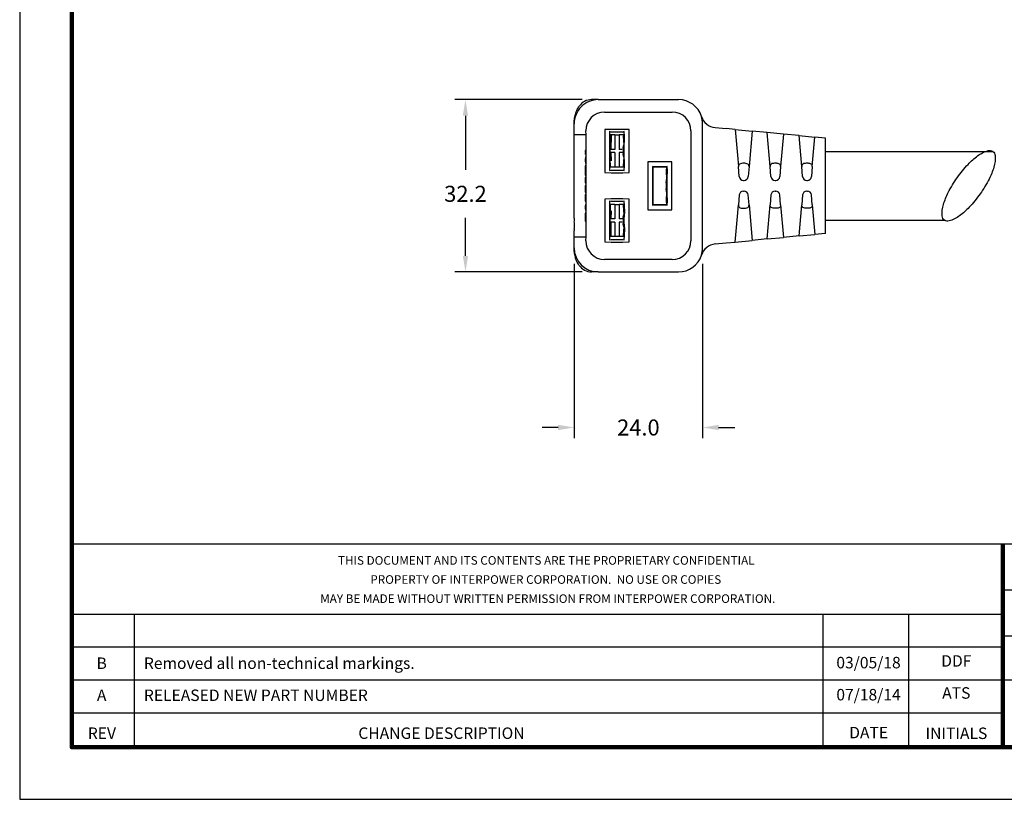
# Model space of a CAD drawing. Extents: x 58 to 435, y -18 to 273.
# Drawn here: x 58 to 242, y -18 to 128 of the extents above; entities that cross this region are included whole.
import ezdxf
from ezdxf.enums import TextEntityAlignment as Align

# ---------------------------------------------------------------- set-up
doc = ezdxf.new("R2010")
doc.units = 0
doc.header["$LTSCALE"] = 0.1
doc.header["$MEASUREMENT"] = 0
doc.layers.get('0').update_dxf_attribs({"linetype": 'CONTINUOUS'})
doc.layers.get('DEFPOINTS').update_dxf_attribs({"linetype": 'CONTINUOUS'})
for name, color, linetype in [('Dimensions', 1, 'CONTINUOUS'), ('PLOT BORDER', 3, 'CONTINUOUS'), ('TITLE BLOCK', 4, 'CONTINUOUS'), ('TITLE BLOCK TEXT', 6, 'CONTINUOUS')]:
    doc.layers.add(name, color=color, linetype=linetype)
doc.dimstyles.new('Standard$0', dxfattribs={"dimtxt": 0.18, "dimasz": 0.18, "dimexe": 0.18, "dimexo": 0.0625, "dimgap": 0.09, "dimtad": 0, "dimtih": 1, "dimtoh": 1, "dimdec": 4, "dimzin": 0, "dimdsep": 46, "dimtxsty": 'Standard', "dimcen": 0.09, "dimadec": 0, "dimazin": 0, "dimtfac": 1, "dimtdec": 4, "dimtofl": 0, "dimtmove": 0, "dimatfit": 3, "dimfxl": 1, "dimtolj": 1, "dimtzin": 0, "dimarcsym": 0})

# ---------------------------------------------------------------- blocks, each defined once
blk = doc.blocks.new('*D15')
at = {"layer": 'DEFPOINTS', "color": 0, "transparency": 16777216}
for p in [(165.67, 112.72), (140.85, 80.52), (165.67, 80.52)]:
    blk.add_point(p, dxfattribs=at)
at = {"layer": 'Dimensions', "color": 0, "lineweight": -2, "transparency": 16777216}
for p, q in [((162.67, 112.72), (138.85, 112.72)), ((140.85, 109.72), (140.85, 99.62)), ((140.85, 83.52), (140.85, 90.62)), ((162.67, 80.52), (138.85, 80.52))]:
    blk.add_line(p, q, dxfattribs=at)
at = {"layer": 'Dimensions', "color": 0, "transparency": 16777216}
for points in [[(140.35, 109.72), (141.35, 109.72), (140.85, 112.72)], [(140.35, 83.52), (141.35, 83.52), (140.85, 80.52)]]:
    blk.add_solid(points, dxfattribs=at)
at = {"layer": 'Dimensions', "color": 0, "transparency": 16777216, "insert": (140.85, 95.12), "char_height": 3, "attachment_point": 5}
blk.add_mtext('\\A1;32.2', dxfattribs=at)
blk = doc.blocks.new('*D16')
at = {"layer": 'DEFPOINTS', "color": 0, "transparency": 16777216}
for p in [(161.17, 85.02), (185.17, 85.02), (161.17, 51.44)]:
    blk.add_point(p, dxfattribs=at)
at = {"layer": 'Dimensions', "color": 0, "lineweight": -2, "transparency": 16777216}
for p, q in [((161.17, 82.02), (161.17, 49.44)), ((185.17, 82.02), (185.17, 49.44)), ((158.17, 51.44), (155.17, 51.44)), ((188.17, 51.44), (191.17, 51.44))]:
    blk.add_line(p, q, dxfattribs=at)
at = {"layer": 'Dimensions', "color": 0, "transparency": 16777216}
for points in [[(158.17, 51.94), (158.17, 50.94), (161.17, 51.44)], [(188.17, 51.94), (188.17, 50.94), (185.17, 51.44)]]:
    blk.add_solid(points, dxfattribs=at)
at = {"layer": 'Dimensions', "color": 0, "transparency": 16777216, "insert": (173.17, 51.44), "char_height": 3, "attachment_point": 5}
blk.add_mtext('\\A1;24.0', dxfattribs=at)
blk = doc.blocks.new('C19-013_R2_Up-Angle__26', base_point=(2.5725, -0.8991))
at = {"color": 7, "linetype": 'Continuous'}
for p, q in [((2.8564, 0.9513), (2.8487, 0.8721)), ((3.5564, 0.9513), (2.8564, 0.9513)), ((3.5564, 0.9513), (3.564, 0.8721)), ((2.8375, 0.7555), (2.8487, 0.8721)), ((3.0656, 0.8531), (2.8487, 0.8721)), ((3.3472, 0.8531), (3.564, 0.8721)), ((3.5752, 0.7555), (3.564, 0.8721)), ((3.0656, 0.8531), (3.139, 0.8467)), ((3.1664, 0.8118), (3.1664, 0.8168)), ((3.2464, 0.8118), (3.2464, 0.8168)), ((3.3472, 0.8531), (3.2738, 0.8467)), ((2.8375, 0.7555), (2.8265, 0.6412)), ((3.0656, 0.7755), (2.8375, 0.7555)), ((3.139, 0.7819), (3.0656, 0.7755)), ((3.2738, 0.7819), (3.3472, 0.7755)), ((3.5752, 0.7555), (3.3472, 0.7755)), ((3.5752, 0.7555), (3.5862, 0.6412)), ((2.8265, 0.6412), (2.8149, 0.5207)), ((2.8265, 0.6412), (3.0656, 0.6203)), ((3.0656, 0.6203), (3.139, 0.6138)), ((3.1664, 0.5789), (3.1664, 0.5839)), ((3.2464, 0.5789), (3.2464, 0.5839)), ((3.3472, 0.6203), (3.2738, 0.6138)), ((3.3472, 0.6203), (3.5862, 0.6412)), ((3.5978, 0.5207), (3.5862, 0.6412)), ((2.8149, 0.5207), (2.8043, 0.4102)), ((3.0656, 0.5426), (2.8149, 0.5207)), ((3.139, 0.549), (3.0656, 0.5426)), ((3.2738, 0.549), (3.3472, 0.5426)), ((3.5978, 0.5207), (3.3472, 0.5426)), ((3.5978, 0.5207), (3.6085, 0.4102)), ((2.7923, 0.2858), (2.8043, 0.4102)), ((2.8043, 0.4102), (3.0656, 0.3874)), ((3.0656, 0.3874), (3.139, 0.381)), ((3.3472, 0.3874), (3.2738, 0.381)), ((3.3472, 0.3874), (3.6085, 0.4102)), ((3.6204, 0.2858), (3.6085, 0.4102)), ((2.7923, 0.2858), (2.9802, 0.3023)), ((2.9802, 0.3023), (3.0656, 0.3097)), ((3.139, 0.3162), (3.0656, 0.3097)), ((3.1664, 0.3461), (3.1664, 0.3511)), ((3.2464, 0.3461), (3.2464, 0.3511)), ((3.2738, 0.3162), (3.3472, 0.3097)), ((3.4325, 0.3023), (3.3472, 0.3097)), ((3.6204, 0.2858), (3.4325, 0.3023)), ((2.7781, 0.1389), (2.7859, 0.2197)), ((2.7923, 0.2858), (2.7859, 0.2197)), ((3.6268, 0.2197), (3.6204, 0.2858)), ((3.6346, 0.1389), (3.6268, 0.2197)), ((2.6961, 0.0375), (2.7026, 0.0398)), ((2.7331, 0.0451), (2.7026, 0.0398)), ((3.6631, 0.0458), (2.7497, 0.0458)), ((3.7101, 0.0398), (3.6798, 0.045)), ((3.7101, 0.0398), (3.7165, 0.0376)), ((2.5725, -0.7219), (2.5725, -0.1313)), ((3.8402, -0.7219), (3.8402, -0.1313)), ((2.5725, -0.7219), (2.5725, -0.7706)), ((3.8402, -0.7219), (3.8402, -0.7706)), ((2.8314, -0.8114), (2.8314, -0.8991)), ((2.9474, -0.8114), (2.8314, -0.8114)), ((2.9524, -0.8114), (2.9474, -0.8114)), ((2.9624, -0.8114), (2.9524, -0.8114)), ((2.9664, -0.8114), (2.9624, -0.8114)), ((2.9744, -0.8114), (2.9664, -0.8114)), ((2.9994, -0.8114), (2.9744, -0.8114)), ((3.0054, -0.8114), (2.9994, -0.8114)), ((3.0104, -0.8114), (3.0054, -0.8114)), ((3.0144, -0.8114), (3.0104, -0.8114)), ((3.0214, -0.8114), (3.0144, -0.8114)), ((3.0254, -0.8114), (3.0214, -0.8114)), ((3.0304, -0.8114), (3.0254, -0.8114)), ((3.0364, -0.8114), (3.0304, -0.8114)), ((3.0594, -0.8114), (3.0364, -0.8114)), ((3.0884, -0.8114), (3.0594, -0.8114)), ((3.1004, -0.8114), (3.0884, -0.8114)), ((3.1294, -0.8114), (3.1004, -0.8114)), ((3.1454, -0.8114), (3.1294, -0.8114)), ((3.1754, -0.8114), (3.1454, -0.8114)), ((3.1854, -0.8114), (3.1754, -0.8114)), ((3.2034, -0.8114), (3.1854, -0.8114)), ((3.2074, -0.8114), (3.2034, -0.8114)), ((3.2144, -0.8114), (3.2074, -0.8114)), ((3.2204, -0.8114), (3.2144, -0.8114)), ((3.2254, -0.8114), (3.2204, -0.8114)), ((3.2314, -0.8114), (3.2254, -0.8114)), ((3.2364, -0.8114), (3.2314, -0.8114)), ((3.2424, -0.8114), (3.2364, -0.8114)), ((3.2464, -0.8114), (3.2424, -0.8114)), ((3.2504, -0.8114), (3.2464, -0.8114)), ((3.2544, -0.8114), (3.2504, -0.8114)), ((3.2704, -0.8114), (3.2544, -0.8114)), ((3.2774, -0.8114), (3.2704, -0.8114)), ((3.2844, -0.8114), (3.2774, -0.8114)), ((3.2884, -0.8114), (3.2844, -0.8114)), ((3.2934, -0.8114), (3.2884, -0.8114)), ((3.2984, -0.8114), (3.2934, -0.8114)), ((3.3034, -0.8114), (3.2984, -0.8114)), ((3.3084, -0.8114), (3.3034, -0.8114)), ((3.3144, -0.8114), (3.3084, -0.8114)), ((3.3184, -0.8114), (3.3144, -0.8114)), ((3.3464, -0.8114), (3.3184, -0.8114)), ((3.3524, -0.8114), (3.3464, -0.8114)), ((3.3574, -0.8114), (3.3524, -0.8114)), ((3.3614, -0.8114), (3.3574, -0.8114)), ((3.3684, -0.8114), (3.3614, -0.8114)), ((3.3724, -0.8114), (3.3684, -0.8114)), ((3.3774, -0.8114), (3.3724, -0.8114)), ((3.3834, -0.8114), (3.3774, -0.8114)), ((3.4084, -0.8114), (3.3834, -0.8114)), ((3.4174, -0.8114), (3.4084, -0.8114)), ((3.4224, -0.8114), (3.4174, -0.8114)), ((3.4284, -0.8114), (3.4224, -0.8114)), ((3.4344, -0.8114), (3.4284, -0.8114)), ((3.4444, -0.8114), (3.4344, -0.8114)), ((3.4494, -0.8114), (3.4444, -0.8114)), ((3.4554, -0.8114), (3.4494, -0.8114)), ((3.4634, -0.8114), (3.4554, -0.8114)), ((3.4674, -0.8114), (3.4634, -0.8114)), ((3.5814, -0.8114), (3.4674, -0.8114)), ((3.5814, -0.8991), (3.5814, -0.8114)), ((2.8314, -0.8991), (2.7497, -0.8991)), ((3.372, -0.8991), (2.8314, -0.8991)), ((3.442, -0.8991), (3.372, -0.8991)), ((3.4504, -0.8961), (3.442, -0.8991)), ((3.4578, -0.8961), (3.4504, -0.8961)), ((3.4653, -0.8961), (3.4578, -0.8961)), ((3.4736, -0.8991), (3.4653, -0.8961)), ((3.4784, -0.8961), (3.4736, -0.8991)), ((3.4878, -0.8961), (3.4784, -0.8961)), ((3.4952, -0.8961), (3.4878, -0.8961)), ((3.5046, -0.8961), (3.4952, -0.8961)), ((3.5121, -0.8961), (3.5046, -0.8961)), ((3.5177, -0.8961), (3.5121, -0.8961)), ((3.522, -0.8991), (3.5177, -0.8961)), ((3.5308, -0.8961), (3.522, -0.8991)), ((3.542, -0.8991), (3.5308, -0.8961)), ((3.5814, -0.8991), (3.542, -0.8991)), ((3.6631, -0.8991), (3.5814, -0.8991))]:
    blk.add_line(p, q, dxfattribs=at)
for centre, radius, start, end in [((3.1364, 0.8168), 0.03, 0, 85), ((3.1364, 0.8118), 0.03, -85, 0), ((3.2764, 0.8168), 0.03, 95, 180), ((3.2764, 0.8118), 0.03, 180, -95), ((3.1364, 0.5839), 0.03, 0, 85), ((3.2764, 0.5839), 0.03, 95, 180), ((3.1364, 0.5789), 0.03, -85, 0), ((3.2764, 0.5789), 0.03, 180, -95), ((3.1364, 0.3511), 0.03, 0, 85), ((3.2764, 0.3511), 0.03, 95, 180), ((3.1364, 0.3461), 0.03, -85, 0), ((3.2764, 0.3461), 0.03, 180, -95), ((2.6606, 0.1502), 0.1181, -72.48612, -5.49756), ((3.7522, 0.1502), 0.1181, -174.5, -107.56434), ((2.7497, -0.1313), 0.1772, 107.59816, 179.99855), ((2.7497, -0.1313), 0.1772, 90.00686, 107.60647), ((3.6631, -0.1313), 0.1772, 72.43566, 90), ((3.6631, -0.1313), 0.1772, 0, 72.43566), ((2.7497, -0.7219), 0.1772, 180, -90), ((3.6631, -0.7219), 0.1772, -90, 0), ((2.6851, -0.77), 0.1126, -179.70957, -125.08132), ((3.7276, -0.77), 0.1126, -54.95841, -0.29432)]:
    blk.add_arc(centre, radius, start, end, dxfattribs=at)
for points in [[(3.0656, 0.8531), (3.0545, 0.8514), (3.0474, 0.845), (3.0427, 0.8339), (3.0409, 0.8227), (3.0406, 0.8155)], [(3.0406, 0.8155), (3.0415, 0.8008), (3.0474, 0.7836), (3.0545, 0.7772), (3.0656, 0.7755)], [(3.3472, 0.8531), (3.3582, 0.8514), (3.3653, 0.845), (3.37, 0.8339), (3.3719, 0.8227), (3.3722, 0.8155)], [(3.3722, 0.8155), (3.3708, 0.7981), (3.3653, 0.7836), (3.3582, 0.7772), (3.3472, 0.7755)], [(3.0656, 0.6203), (3.0545, 0.6185), (3.0474, 0.6121), (3.0427, 0.601), (3.0409, 0.5899), (3.0406, 0.5826)], [(3.0406, 0.5826), (3.0415, 0.5679), (3.0474, 0.5507), (3.0545, 0.5444), (3.0656, 0.5426)], [(3.3472, 0.6203), (3.3582, 0.6185), (3.3653, 0.6121), (3.37, 0.601), (3.3719, 0.5899), (3.3722, 0.5826)], [(3.3722, 0.5826), (3.3708, 0.5652), (3.3653, 0.5507), (3.3582, 0.5444), (3.3472, 0.5426)], [(3.0656, 0.3874), (3.0545, 0.3856), (3.0474, 0.3793), (3.042, 0.3651), (3.0406, 0.3497)], [(3.3722, 0.3474), (3.3712, 0.3621), (3.3653, 0.3793), (3.3582, 0.3856), (3.3472, 0.3874)], [(3.0406, 0.3497), (3.042, 0.3324), (3.0474, 0.3179), (3.0545, 0.3115), (3.0656, 0.3097)], [(3.3472, 0.3097), (3.3582, 0.3115), (3.3653, 0.3179), (3.37, 0.329), (3.3719, 0.3401), (3.3722, 0.3474)], [(2.7497, -0.8991), (2.7183, -0.8973), (2.6806, -0.8901), (2.644, -0.8762), (2.6204, -0.8622)], [(3.7923, -0.8622), (3.7587, -0.8808), (3.7321, -0.8901), (3.6944, -0.8973), (3.6631, -0.8991)]]:
    blk.add_spline(points, degree=3, dxfattribs=at)
blk = doc.blocks.new('C19-013_3__27', base_point=(3.442, -0.8991))
at = {"color": 7, "linetype": 'Continuous'}
for p, q in [((3.4504, -0.8961), (3.442, -0.8991)), ((3.4578, -0.8961), (3.4504, -0.8961)), ((3.4653, -0.8961), (3.4578, -0.8961)), ((3.4736, -0.8991), (3.4653, -0.8961)), ((3.4784, -0.8961), (3.4736, -0.8991)), ((3.4878, -0.8961), (3.4784, -0.8961)), ((3.4952, -0.8961), (3.4878, -0.8961)), ((3.5046, -0.8961), (3.4952, -0.8961)), ((3.5121, -0.8961), (3.5046, -0.8961)), ((3.5177, -0.8961), (3.5121, -0.8961)), ((3.522, -0.8991), (3.5177, -0.8961)), ((3.5308, -0.8961), (3.522, -0.8991)), ((3.542, -0.8991), (3.5308, -0.8961))]:
    blk.add_line(p, q, dxfattribs=at)
blk = doc.blocks.new('21E04181SW__19', base_point=(2.791, -0.6727))
at = {"color": 7, "linetype": 'Continuous'}
for p, q in [((3.0292, -0.1805), (3.0292, -0.3577)), ((3.3835, -0.1805), (3.0292, -0.1805)), ((3.3835, -0.3577), (3.3835, -0.1805)), ((3.0666, -0.2248), (3.0686, -0.2199)), ((3.0686, -0.3183), (3.0666, -0.2248)), ((3.0686, -0.2199), (3.0961, -0.2228)), ((3.0961, -0.2228), (3.1611, -0.2192)), ((3.1726, -0.2204), (3.1611, -0.2192)), ((3.1726, -0.2204), (3.18, -0.2248)), ((3.18, -0.2248), (3.1946, -0.2228)), ((3.1946, -0.2228), (3.2182, -0.2228)), ((3.2182, -0.2228), (3.2328, -0.2248)), ((3.2328, -0.2248), (3.2402, -0.2204)), ((3.2516, -0.2192), (3.2402, -0.2204)), ((3.2516, -0.2192), (3.3166, -0.2228)), ((3.3166, -0.2228), (3.3442, -0.2199)), ((3.3442, -0.2199), (3.3461, -0.3115)), ((3.0292, -0.3577), (3.3835, -0.3577)), ((3.3442, -0.3183), (3.0686, -0.3183)), ((3.3461, -0.3115), (3.3442, -0.3183)), ((2.793, -0.4955), (2.791, -0.5398)), ((3.1079, -0.4955), (2.793, -0.4955)), ((3.1099, -0.5398), (3.1079, -0.4955)), ((3.3048, -0.4955), (3.3028, -0.5398)), ((3.6198, -0.4955), (3.3048, -0.4955)), ((3.6217, -0.5398), (3.6198, -0.4955)), ((2.791, -0.5398), (2.791, -0.6264)), ((2.8324, -0.5343), (2.8324, -0.5468)), ((2.8324, -0.5343), (2.8402, -0.5378)), ((2.8324, -0.5468), (2.8324, -0.5674)), ((2.8324, -0.5989), (2.8324, -0.5674)), ((2.8402, -0.5378), (2.9052, -0.5342)), ((2.9167, -0.5354), (2.9052, -0.5342)), ((2.9167, -0.5354), (2.9241, -0.5398)), ((2.9241, -0.5398), (2.9387, -0.5378)), ((2.9387, -0.5378), (2.9623, -0.5378)), ((2.9623, -0.5378), (2.9769, -0.5398)), ((2.9769, -0.5398), (2.9843, -0.5354)), ((2.9957, -0.5342), (2.9843, -0.5354)), ((2.9957, -0.5342), (3.0607, -0.5378)), ((3.0607, -0.5378), (3.0686, -0.5343)), ((3.0686, -0.5343), (3.0686, -0.5468)), ((3.0686, -0.5468), (3.0686, -0.5674)), ((3.0686, -0.5674), (3.0686, -0.5989)), ((3.1099, -0.6264), (3.1099, -0.5398)), ((3.3028, -0.5398), (3.3028, -0.6264)), ((3.3442, -0.5343), (3.352, -0.5378)), ((3.3442, -0.5343), (3.3442, -0.5468)), ((3.3442, -0.5468), (3.3442, -0.5674)), ((3.3442, -0.5989), (3.3442, -0.5674)), ((3.352, -0.5378), (3.417, -0.5342)), ((3.4285, -0.5354), (3.417, -0.5342)), ((3.4285, -0.5354), (3.4359, -0.5398)), ((3.4359, -0.5398), (3.4505, -0.5378)), ((3.4505, -0.5378), (3.4741, -0.5378)), ((3.4741, -0.5378), (3.4887, -0.5398)), ((3.4887, -0.5398), (3.4961, -0.5354)), ((3.5075, -0.5342), (3.4961, -0.5354)), ((3.5075, -0.5342), (3.5725, -0.5378)), ((3.5725, -0.5378), (3.5804, -0.5343)), ((3.5804, -0.5343), (3.5804, -0.5468)), ((3.5804, -0.5468), (3.5804, -0.5674)), ((3.5804, -0.5674), (3.5804, -0.5989)), ((3.6217, -0.6264), (3.6217, -0.5398)), ((2.791, -0.6264), (2.793, -0.6727)), ((2.8324, -0.5989), (2.8324, -0.622)), ((2.8324, -0.622), (2.8324, -0.6319)), ((3.0047, -0.6333), (2.8324, -0.6319)), ((3.0686, -0.6319), (3.0047, -0.6333)), ((3.0686, -0.5989), (3.0686, -0.622)), ((3.0686, -0.622), (3.0686, -0.6319)), ((3.1079, -0.6727), (3.1099, -0.6264)), ((3.3028, -0.6264), (3.3048, -0.6727)), ((3.3442, -0.5989), (3.3442, -0.622)), ((3.3442, -0.622), (3.3442, -0.6319)), ((3.5165, -0.6333), (3.3442, -0.6319)), ((3.5804, -0.6319), (3.5165, -0.6333)), ((3.5804, -0.5989), (3.5804, -0.622)), ((3.5804, -0.622), (3.5804, -0.6319)), ((3.6198, -0.6727), (3.6217, -0.6264)), ((2.793, -0.6727), (3.1079, -0.6727)), ((3.3048, -0.6727), (3.6198, -0.6727))]:
    blk.add_line(p, q, dxfattribs=at)
blk = doc.blocks.new('20E01040_1__20', base_point=(3.3028, -0.6383))
at = {"color": 7, "linetype": 'Continuous'}
for p, q in [((3.3028, -0.5398), (3.3028, -0.6264)), ((3.3225, -0.5398), (3.3225, -0.6264)), ((3.3442, -0.5343), (3.3442, -0.5468)), ((3.3442, -0.5468), (3.3442, -0.5674)), ((3.3442, -0.5674), (3.4505, -0.5674)), ((3.4012, -0.527), (3.352, -0.5279)), ((3.352, -0.5378), (3.417, -0.5342)), ((3.4505, -0.53), (3.4012, -0.527)), ((3.4285, -0.5354), (3.417, -0.5342)), ((3.4359, -0.5398), (3.4505, -0.5378)), ((3.4505, -0.5378), (3.4505, -0.5674)), ((3.5233, -0.527), (3.4741, -0.53)), ((3.4741, -0.5378), (3.4887, -0.5398)), ((3.4741, -0.5468), (3.4741, -0.5674)), ((3.4741, -0.5674), (3.5804, -0.5674)), ((3.5075, -0.5342), (3.4961, -0.5354)), ((3.5075, -0.5342), (3.5725, -0.5378)), ((3.5725, -0.5279), (3.5233, -0.527)), ((3.5804, -0.5343), (3.5804, -0.5468)), ((3.5804, -0.5468), (3.5804, -0.5674)), ((3.602, -0.6264), (3.602, -0.5398)), ((3.6217, -0.6264), (3.6217, -0.5398)), ((3.3442, -0.5989), (3.3442, -0.622)), ((3.3442, -0.5989), (3.4505, -0.5989)), ((3.3442, -0.622), (3.3442, -0.6319)), ((3.352, -0.6383), (3.4505, -0.6383)), ((3.3896, -0.626), (3.4505, -0.6284)), ((3.4505, -0.5989), (3.4505, -0.6284)), ((3.4741, -0.5989), (3.5804, -0.5989)), ((3.4741, -0.5989), (3.4741, -0.6284)), ((3.4741, -0.6284), (3.5725, -0.6284)), ((3.4741, -0.6383), (3.5725, -0.6383)), ((3.5804, -0.5989), (3.5804, -0.622)), ((3.5804, -0.622), (3.5804, -0.6319))]:
    blk.add_line(p, q, dxfattribs=at)
blk = doc.blocks.new('20E01040__22', base_point=(3.0666, -0.3233))
at = {"color": 7, "linetype": 'Continuous'}
for p, q in [((3.1453, -0.214), (3.0961, -0.213)), ((3.1946, -0.215), (3.1453, -0.214)), ((3.2674, -0.214), (3.2182, -0.215)), ((3.3166, -0.213), (3.2674, -0.214)), ((3.0666, -0.2248), (3.0666, -0.3115)), ((3.0961, -0.2228), (3.1611, -0.2192)), ((3.1726, -0.2204), (3.1611, -0.2192)), ((3.18, -0.2248), (3.1946, -0.2228)), ((3.2182, -0.2228), (3.2328, -0.2248)), ((3.2516, -0.2192), (3.2402, -0.2204)), ((3.2516, -0.2192), (3.3166, -0.2228)), ((3.3461, -0.3115), (3.3461, -0.2248)), ((3.0961, -0.3233), (3.1946, -0.3233)), ((3.2182, -0.3233), (3.3166, -0.3233))]:
    blk.add_line(p, q, dxfattribs=at)
blk = doc.blocks.new('20E01040_2__23', base_point=(2.791, -0.6383))
at = {"color": 7, "linetype": 'Continuous'}
for p, q in [((2.791, -0.5398), (2.791, -0.6264)), ((2.8107, -0.5398), (2.8107, -0.6264)), ((2.8324, -0.5343), (2.8324, -0.5468)), ((2.8324, -0.5468), (2.8324, -0.5674)), ((2.8324, -0.5674), (2.9387, -0.5674)), ((2.9387, -0.53), (2.8402, -0.5279)), ((2.8402, -0.5378), (2.9052, -0.5342)), ((2.9167, -0.5354), (2.9052, -0.5342)), ((2.9241, -0.5398), (2.9387, -0.5378)), ((2.9387, -0.5468), (2.9387, -0.5674)), ((3.0607, -0.5279), (2.9623, -0.53)), ((2.9623, -0.5378), (2.9769, -0.5398)), ((2.9623, -0.5378), (2.9623, -0.5674)), ((2.9623, -0.5674), (3.0686, -0.5674)), ((2.9957, -0.5342), (2.9843, -0.5354)), ((2.9957, -0.5342), (3.0607, -0.5378)), ((3.0686, -0.5343), (3.0686, -0.5468)), ((3.0686, -0.5468), (3.0686, -0.5674)), ((3.0902, -0.6264), (3.0902, -0.5398)), ((3.1099, -0.6264), (3.1099, -0.5398)), ((2.8324, -0.5989), (2.9387, -0.5989)), ((2.8324, -0.5989), (2.8324, -0.622)), ((2.8324, -0.622), (2.8324, -0.6319)), ((2.8375, -0.6261), (2.9387, -0.6284)), ((2.8402, -0.6383), (2.9387, -0.6383)), ((2.9387, -0.5989), (2.9387, -0.6284)), ((2.9623, -0.5989), (2.9623, -0.6284)), ((2.9623, -0.5989), (3.0686, -0.5989)), ((2.9623, -0.6284), (3.0231, -0.626)), ((2.9623, -0.6383), (3.0607, -0.6383)), ((3.0686, -0.5989), (3.0686, -0.622)), ((3.0686, -0.622), (3.0686, -0.6319))]:
    blk.add_line(p, q, dxfattribs=at)
blk.add_spline([(2.8324, -0.622), (2.8325, -0.6221), (2.8332, -0.6227), (2.8349, -0.6241), (2.8367, -0.6255), (2.8374, -0.6261), (2.8375, -0.6261)], degree=3, dxfattribs=at)

msp = doc.modelspace()

# ---------------------------------------------------------------- linework, layer by layer
at = {"color": 7, "linetype": 'Continuous'}
for p, q in [((166.84253, 110.39503), (179.49253, 110.39503)), ((163.39333, 106.14503), (163.34253, 106.89503)), ((167.79253, 106.74503), (167.79142, 105.92003)), ((168.09253, 106.67003), (167.79253, 106.74503)), ((170.54253, 106.74503), (170.29253, 106.67003)), ((170.59364, 105.92003), (170.54253, 106.74503)), ((182.99253, 106.89503), (182.99253, 86.34503)), ((163.39333, 103.19863), (163.39333, 106.14503)), ((167.79142, 105.92003), (167.79142, 103.42003)), ((170.29253, 106.67003), (168.09253, 106.67003)), ((170.54253, 103.42003), (170.59364, 105.92003)), ((163.39333, 103.19863), (163.24253, 103.19863)), ((163.24253, 103.19863), (163.24253, 103.07163)), ((163.24253, 103.07163), (163.39333, 103.07163)), ((163.24253, 103.07163), (163.24253, 102.81763)), ((163.39333, 103.07163), (163.39333, 103.19863)), ((163.39333, 102.81763), (163.39333, 103.07163)), ((167.79142, 103.42003), (167.79142, 102.82003)), ((170.54253, 102.82003), (170.54253, 103.42003)), ((163.39333, 102.81763), (163.24253, 102.81763)), ((163.39333, 102.71603), (163.24253, 102.71603)), ((163.24253, 102.71603), (163.24253, 102.51283)), ((163.39333, 102.51283), (163.24253, 102.51283)), ((163.39333, 101.87783), (163.24253, 101.87783)), ((163.39333, 101.72543), (163.24253, 101.72543)), ((163.24253, 101.72543), (163.24253, 101.59843)), ((163.24253, 101.59843), (163.39333, 101.59843)), ((163.24253, 101.59843), (163.24253, 101.49683)), ((163.24253, 101.49683), (163.24253, 101.31903)), ((163.24253, 101.49683), (163.39333, 101.49683)), ((163.24253, 101.31903), (163.39333, 101.31903)), ((163.24253, 101.31903), (163.24253, 101.21743)), ((163.24253, 101.21743), (163.39333, 101.21743)), ((163.24253, 101.21743), (163.24253, 101.09043)), ((163.39333, 102.71603), (163.39333, 102.81763)), ((163.39333, 102.51283), (163.39333, 102.71603)), ((163.39333, 101.87783), (163.39333, 102.51283)), ((163.39333, 101.72543), (163.39333, 101.87783)), ((163.39333, 101.59843), (163.39333, 101.72543)), ((163.39333, 101.49683), (163.39333, 101.59843)), ((163.39333, 101.31903), (163.39333, 101.49683)), ((163.39333, 101.21743), (163.39333, 101.31903)), ((163.39333, 101.09043), (163.39333, 101.21743)), ((167.79142, 102.82003), (167.79142, 100.32003)), ((170.59364, 100.32003), (170.54253, 102.82003)), ((163.39333, 101.09043), (163.24253, 101.09043)), ((163.24253, 100.93803), (163.39333, 100.93803)), ((163.24253, 100.35383), (163.24253, 99.61723)), ((163.39333, 100.35383), (163.24253, 100.35383)), ((163.39333, 99.61723), (163.24253, 99.61723)), ((163.24253, 99.61723), (163.24253, 99.31243)), ((163.39333, 100.93803), (163.39333, 101.09043)), ((163.39333, 100.35383), (163.39333, 100.93803)), ((163.39333, 99.61723), (163.39333, 100.35383)), ((163.39333, 99.31243), (163.39333, 99.61723)), ((167.79142, 100.32003), (167.79253, 99.49503)), ((167.79253, 99.49503), (168.09253, 99.57003)), ((168.09253, 99.57003), (170.29253, 99.57003)), ((170.29253, 99.57003), (170.54253, 99.49503)), ((170.54253, 99.49503), (170.59364, 100.32003)), ((179.41753, 101.12003), (174.91753, 101.12003)), ((175.79253, 100.24503), (175.79142, 99.42003)), ((175.79142, 99.42003), (175.79142, 96.92003)), ((176.09253, 100.17003), (175.79253, 100.24503)), ((178.29253, 100.17003), (176.09253, 100.17003)), ((178.54253, 100.24503), (178.29253, 100.17003)), ((178.59364, 99.42003), (178.54253, 100.24503)), ((178.56753, 98.17003), (178.59364, 99.42003)), ((163.24253, 99.31243), (163.24253, 98.57583)), ((163.39333, 99.31243), (163.24253, 99.31243)), ((163.24253, 98.57583), (163.39333, 98.57583)), ((163.39333, 98.16943), (163.24253, 98.16943)), ((163.24253, 98.16943), (163.24253, 97.40743)), ((163.39333, 98.57583), (163.39333, 99.31243)), ((163.39333, 98.16943), (163.39333, 98.57583)), ((163.39333, 97.40743), (163.39333, 98.16943)), ((178.54253, 96.92003), (178.56753, 98.17003)), ((178.54253, 96.92003), (178.56753, 98.17003)), ((163.39333, 97.40743), (163.24253, 97.40743)), ((163.24253, 97.40743), (163.24253, 97.15343)), ((163.24253, 97.15343), (163.39333, 97.15343)), ((163.24253, 96.69623), (163.24253, 96.59463)), ((163.24253, 96.69623), (163.39333, 96.69623)), ((163.24253, 96.69623), (163.24253, 96.59463)), ((163.24253, 96.59463), (163.24253, 96.41683)), ((163.24253, 96.59463), (163.39333, 96.59463)), ((163.24253, 96.41683), (163.39333, 96.41683)), ((163.24253, 96.41683), (163.24253, 96.26443)), ((163.39333, 96.26443), (163.24253, 96.26443)), ((163.24253, 96.26443), (163.24253, 96.13743)), ((163.24253, 96.13743), (163.24253, 95.98503)), ((163.39333, 96.13743), (163.24253, 96.13743)), ((163.24253, 95.98503), (163.24253, 95.85803)), ((163.39333, 95.98503), (163.24253, 95.98503)), ((163.24253, 95.85803), (163.24253, 95.70563)), ((163.39333, 95.85803), (163.24253, 95.85803)), ((163.39333, 95.70563), (163.24253, 95.70563)), ((163.24253, 95.70563), (163.24253, 95.60403)), ((163.39333, 97.15343), (163.39333, 97.40743)), ((163.39333, 96.69623), (163.39333, 97.15343)), ((163.39333, 96.59463), (163.39333, 96.69623)), ((163.39333, 96.41683), (163.39333, 96.59463)), ((163.39333, 96.26443), (163.39333, 96.41683)), ((163.39333, 96.13743), (163.39333, 96.26443)), ((163.39333, 95.98503), (163.39333, 96.13743)), ((163.39333, 95.85803), (163.39333, 95.98503)), ((163.39333, 95.70563), (163.39333, 95.85803)), ((163.39333, 95.60403), (163.39333, 95.70563)), ((175.79142, 96.92003), (175.79142, 96.32003)), ((175.79142, 96.32003), (175.79142, 93.82003)), ((178.54253, 96.32003), (178.54253, 96.92003)), ((178.54253, 96.32003), (178.54253, 96.92003)), ((178.56753, 95.07003), (178.54253, 96.32003)), ((178.56753, 95.07003), (178.54253, 96.32003)), ((163.39333, 95.60403), (163.24253, 95.60403)), ((163.24253, 95.60403), (163.24253, 95.50243)), ((163.24253, 95.50243), (163.39333, 95.50243)), ((163.24253, 95.50243), (163.24253, 95.40083)), ((163.24253, 95.40083), (163.39333, 95.40083)), ((163.24253, 94.99443), (163.24253, 94.81663)), ((163.24253, 94.99443), (163.39333, 94.99443)), ((163.24253, 94.81663), (163.39333, 94.81663)), ((163.24253, 94.81663), (163.24253, 93.77523)), ((163.39333, 95.50243), (163.39333, 95.60403)), ((163.39333, 95.40083), (163.39333, 95.50243)), ((163.39333, 94.99443), (163.39333, 95.40083)), ((163.39333, 94.81663), (163.39333, 94.99443)), ((163.39333, 94.63883), (163.39333, 94.81663)), ((163.39333, 94.53723), (163.39333, 94.63883)), ((163.39333, 94.41023), (163.39333, 94.53723)), ((163.39333, 94.28323), (163.39333, 94.41023)), ((163.39333, 94.15623), (163.39333, 94.28323)), ((163.39333, 94.02923), (163.39333, 94.15623)), ((163.39333, 93.87683), (163.39333, 94.02923)), ((163.39333, 93.77523), (163.39333, 93.87683)), ((178.59364, 93.82003), (178.56753, 95.07003)), ((163.24253, 93.77523), (163.39333, 93.77523)), ((163.24253, 93.06403), (163.39333, 93.06403)), ((163.24253, 92.91163), (163.24253, 92.78463)), ((163.24253, 92.91163), (163.39333, 92.91163)), ((163.24253, 92.78463), (163.39333, 92.78463)), ((163.24253, 92.78463), (163.24253, 92.68303)), ((163.24253, 92.68303), (163.39333, 92.68303)), ((163.24253, 92.68303), (163.24253, 92.50523)), ((163.24253, 92.50523), (163.24253, 92.40363)), ((163.24253, 92.50523), (163.39333, 92.50523)), ((163.24253, 92.40363), (163.24253, 92.27663)), ((163.39333, 92.40363), (163.24253, 92.40363)), ((163.39333, 92.27663), (163.24253, 92.27663)), ((163.24253, 92.12423), (163.39333, 92.12423)), ((163.39333, 93.06403), (163.39333, 93.77523)), ((163.39333, 92.91163), (163.39333, 93.06403)), ((163.39333, 92.78463), (163.39333, 92.91163)), ((163.39333, 92.68303), (163.39333, 92.78463)), ((163.39333, 92.50523), (163.39333, 92.68303)), ((163.39333, 92.40363), (163.39333, 92.50523)), ((163.39333, 92.27663), (163.39333, 92.40363)), ((163.39333, 92.12423), (163.39333, 92.27663)), ((163.39333, 91.48923), (163.39333, 92.12423)), ((167.79253, 93.74503), (167.79142, 92.92003)), ((167.79142, 92.92003), (167.79142, 90.42003)), ((168.09253, 93.67003), (167.79253, 93.74503)), ((170.29253, 93.67003), (168.09253, 93.67003)), ((170.54253, 93.74503), (170.29253, 93.67003)), ((170.59364, 92.92003), (170.54253, 93.74503)), ((170.61753, 91.67003), (170.59364, 92.92003)), ((175.79142, 93.82003), (175.79253, 92.99503)), ((175.79253, 92.99503), (176.09253, 93.07003)), ((176.09253, 93.07003), (178.29253, 93.07003)), ((178.29253, 93.07003), (178.54253, 92.99503)), ((178.54253, 92.99503), (178.59364, 93.82003)), ((163.24253, 91.48923), (163.24253, 91.26063)), ((163.39333, 91.48923), (163.24253, 91.48923)), ((163.24253, 91.26063), (163.24253, 91.13363)), ((163.24253, 91.26063), (163.39333, 91.26063)), ((163.24253, 91.13363), (163.24253, 90.98123)), ((163.39333, 91.13363), (163.24253, 91.13363)), ((163.24253, 90.98123), (163.24253, 90.82883)), ((163.24253, 90.98123), (163.39333, 90.98123)), ((163.24253, 90.82883), (163.24253, 90.57483)), ((163.39333, 90.82883), (163.24253, 90.82883)), ((163.24253, 90.57483), (163.39333, 90.57483)), ((163.24253, 90.57483), (163.24253, 90.44783)), ((163.24253, 90.44783), (163.24253, 90.29543)), ((163.39333, 90.44783), (163.24253, 90.44783)), ((163.24253, 90.29543), (163.39333, 90.29543)), ((163.24253, 90.29543), (163.24253, 90.09223)), ((163.39333, 91.26063), (163.39333, 91.48923)), ((163.39333, 91.13363), (163.39333, 91.26063)), ((163.39333, 90.98123), (163.39333, 91.13363)), ((163.39333, 90.82883), (163.39333, 90.98123)), ((163.39333, 90.57483), (163.39333, 90.82883)), ((163.39333, 90.44783), (163.39333, 90.57483)), ((163.39333, 90.29543), (163.39333, 90.44783)), ((163.39333, 90.09223), (163.39333, 90.29543)), ((167.79142, 90.42003), (167.79142, 89.82003)), ((170.54253, 90.42003), (170.61753, 91.67003)), ((170.54253, 90.42003), (170.61753, 91.67003)), ((170.54253, 89.82003), (170.54253, 90.42003)), ((170.54253, 89.82003), (170.54253, 90.42003)), ((163.39333, 90.09223), (163.24253, 90.09223)), ((163.24253, 90.09223), (163.24253, 89.99063)), ((163.24253, 89.99063), (163.39333, 89.99063)), ((163.39333, 89.99063), (163.39333, 90.09223)), ((163.39333, 87.09503), (163.39333, 89.99063)), ((167.79142, 89.82003), (167.79142, 87.32003)), ((170.61753, 88.57003), (170.54253, 89.82003)), ((170.61753, 88.57003), (170.54253, 89.82003)), ((170.59364, 87.32003), (170.61753, 88.57003)), ((163.34253, 86.34503), (163.39333, 87.09503)), ((167.79142, 87.32003), (167.79253, 86.49503)), ((167.79253, 86.49503), (168.09253, 86.57003)), ((168.09253, 86.57003), (170.29253, 86.57003)), ((170.29253, 86.57003), (170.54253, 86.49503)), ((170.54253, 86.49503), (170.59364, 87.32003)), ((179.49253, 82.84503), (166.84253, 82.84503))]:
    msp.add_line(p, q, dxfattribs=at)
for p, q in [((208.20313, 103.04524), (239.41681, 103.04524)), ((208.16753, 90.19481), (230.37884, 90.19481))]:
    msp.add_line(p, q)
msp.add_lwpolyline([(239.41681, 103.04524, -0.227210717), (239.85352, 102.26637, -0.089155267), (239.60613, 100.09929, -0.04612751), (238.70794, 97.87442, -0.034279862), (237.03739, 95.11523, -0.034279862), (235.00549, 92.61018, -0.04612751), (233.21532, 91.01266, -0.089155267), (231.2595, 90.04716, -0.227210717), (230.37884, 90.19481, -0.227210717), (229.94214, 90.97368, -0.089155267), (230.18953, 93.14076, -0.04612751), (231.08771, 95.36563, -0.034279862), (232.75827, 98.12482, -0.034279862), (234.79016, 100.62987, -0.04612751), (236.58034, 102.22739, -0.089155267), (238.53616, 103.1929, -0.227210717)], format="xyb", close=True)
for centre, start, end in [((166.84253, 106.89503), 90, 180), ((179.49253, 106.89503), 0, 90), ((166.84253, 86.34503), 180, 270), ((179.49253, 86.34503), 270, 0)]:
    msp.add_arc(centre, 3.5, start, end, dxfattribs=at)
at = {"layer": 'PLOT BORDER'}
for p, q in [((57.53669, 273.40069), (57.53669, -18.06431)), ((57.53669, -18.06431), (434.72669, -18.06431))]:
    msp.add_line(p, q, dxfattribs=at)
at = {"layer": 'TITLE BLOCK'}
for p, q in [((67.25578, 29.69685), (425.00761, 29.69685)), ((241.27215, 21.08993), (335.56965, 21.08993)), ((67.25578, 16.5686), (241.27215, 16.5686)), ((78.97277, -8.34522), (78.97277, 16.5686)), ((207.69322, -8.34522), (207.69322, 16.5686)), ((223.68825, -8.34522), (223.68825, 16.5686)), ((241.27215, 12.50021), (335.56965, 12.50021)), ((67.25578, 10.40712), (241.27215, 10.40712)), ((67.25578, 4.24563), (425.00761, 4.24563)), ((67.25578, -1.91585), (241.27215, -1.91585))]:
    msp.add_line(p, q, dxfattribs=at)
at = {"layer": 'TITLE BLOCK', "lineweight": 100}
msp.add_line((241.27215, 29.69685), (241.27215, -8.34522), dxfattribs=at)
msp.add_lwpolyline([(67.25578, 263.6816), (425.00761, 263.6816), (425.00761, -8.34522), (67.25578, -8.34522)], close=True, dxfattribs=at)

# ---------------------------------------------------------------- block references
at = {"xscale": 25.4, "yscale": 25.4, "zscale": 25.4, "rotation": 270}
for name, p in [('C19-013_R2_Up-Angle__26', (161.16753, 112.72003)), ('21E04181SW__19', (166.91753, 107.17003)), ('20E01040_2__23', (167.79142, 107.17003)), ('20E01040__22', (175.79142, 100.17003)), ('20E01040_1__20', (167.79142, 94.17003)), ('C19-013_3__27', (161.16753, 90.63503))]:
    msp.add_blockref(name, p, dxfattribs=at)

# ---------------------------------------------------------------- texts
at = {"layer": 'TITLE BLOCK TEXT'}
for s, height, p in [('THIS DOCUMENT AND ITS CONTENTS ARE THE PROPRIETARY CONFIDENTIAL', 1.6073438, (155.95418, 25.78749)), ('PROPERTY OF INTERPOWER CORPORATION.  NO USE OR COPIES', 1.6073438, (155.85804, 22.21562)), ('MAY BE MADE WITHOUT WRITTEN PERMISSION FROM INTERPOWER CORPORATION.', 1.6073438, (156.23583, 18.64374)), ('B', 2.14337, (72.86018, 6.30542)), ('03/05/18', 2.143375, (216.18198, 6.41444)), ('DDF', 2.143375, (232.58866, 6.73302)), ('A', 2.14337, (72.86018, 0.31357)), ('07/18/14', 2.143375, (216.18198, 0.42259)), ('ATS', 2.143375, (232.58866, 0.74117)), ('REV', 2.143125, (72.90121, -6.77539)), ('DATE', 2.143125, (216.20631, -6.66638)), ('INITIALS', 2.143125, (232.61108, -6.79243))]:
    msp.add_text(s, height=height, dxfattribs=at).set_placement(p, align=Align.CENTER)
for s, height, p in [('Removed all non-technical markings.', 2.1433747, (80.75254, 6.30542)), ('RELEASED NEW PART NUMBER', 2.1433747, (80.75254, 0.31357)), ('CHANGE DESCRIPTION', 2.143125, (120.82508, -6.77539))]:
    msp.add_text(s, height=height, dxfattribs=at).set_placement(p)

# ---------------------------------------------------------------- dimensions: what is measured, and where the dimension line sits
at = {"layer": 'Dimensions'}
dim = msp.add_linear_dim(base=(140.85115, 80.52003), p1=(165.66753, 112.72003), p2=(165.66753, 80.52003), angle=270, dimstyle='Standard$0', override={"dimtxt": 3, "dimasz": 3, "dimexe": 2, "dimexo": 3, "dimgap": 3, "dimdec": 1, "dimatfit": 1}, dxfattribs=at)
dim.commit()
dim.dimension.update_dxf_attribs({"geometry": '*D15', "text_midpoint": (140.85115, 95.11851), "dimtype": 160})
dim = msp.add_linear_dim(base=(161.16753, 51.44017), p1=(185.16753, 85.02003), p2=(161.16753, 85.02003), dimstyle='Standard$0', override={"dimtxt": 3, "dimasz": 3, "dimexe": 2, "dimexo": 3, "dimgap": 3, "dimdec": 1, "dimatfit": 1}, dxfattribs=at)
dim.commit()
dim.dimension.update_dxf_attribs({"geometry": '*D16', "text_midpoint": (173.16753, 51.44017)})

doc.saveas('drawing.dxf')
